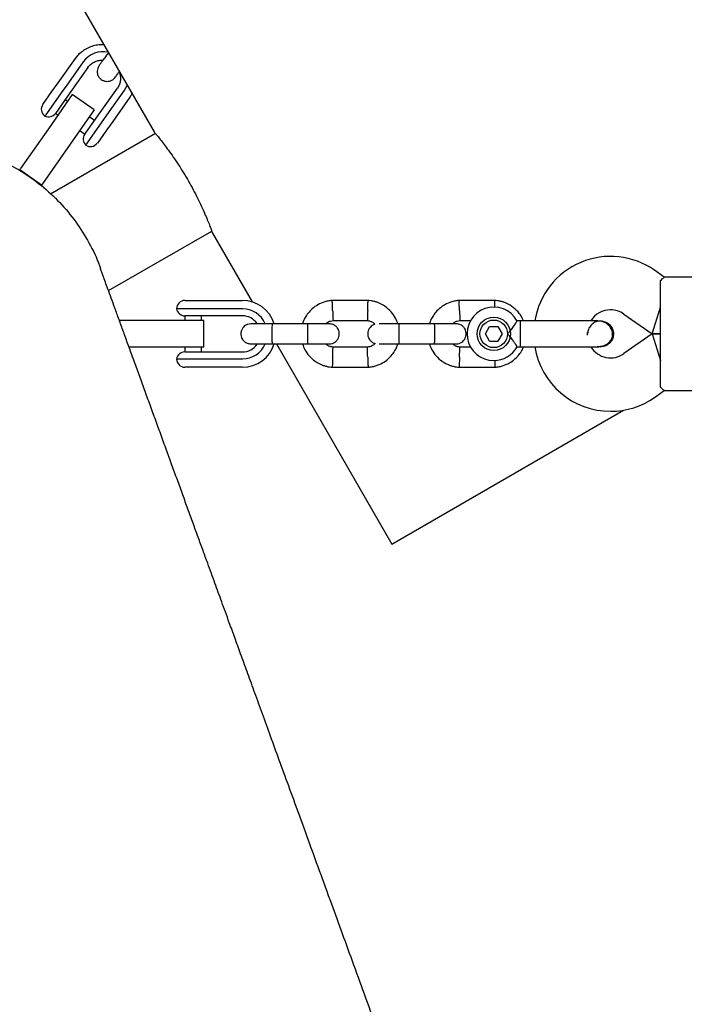
# Model space of a CAD drawing. Units: millimetres. Extents: x 7001 to 20044, y 1500 to 17692.
# Drawn here: x 13184 to 13383, y 9739 to 10034 of the extents above; entities that cross this region are included whole.
import ezdxf

# ---------------------------------------------------------------- set-up
doc = ezdxf.new("R2010")
doc.units = ezdxf.units.MM
doc.layers.add('Dimensions', color=7, linetype='Continuous')
doc.styles.get("Standard").update_dxf_attribs({"font": 'arial.ttf'})
doc.dimstyles.new('Leikkiset keinu', dxfattribs={"dimtxt": 150, "dimasz": 2.5, "dimexe": 0.06, "dimexo": 0.625, "dimtad": 0, "dimtih": 1, "dimtoh": 1, "dimdec": 0, "dimtxsty": 'Standard', "dimcen": 2.5, "dimadec": 0, "dimazin": 0, "dimtfac": 1, "dimtmove": 0, "dimatfit": 3, "dimfxl": 1, "dimarcsym": 0})

# ---------------------------------------------------------------- blocks, each defined once
blk = doc.blocks.new('*D19')
at = {"layer": 'Defpoints', "color": 0, "transparency": 16777216}
for p in [(17410.81, 11495.26), (7006.56, 10288.93), (17410.81, 1598.91)]:
    blk.add_point(p, dxfattribs=at)
at = {"layer": 'Dimensions', "color": 0, "lineweight": -2, "transparency": 16777216}
for p, q in [((17410.81, 11494.63), (17410.81, 1598.85)), ((7006.56, 10288.3), (7006.56, 1598.85)), ((7009.06, 1598.91), (11933.13, 1598.91)), ((17408.31, 1598.91), (12484.24, 1598.91))]:
    blk.add_line(p, q, dxfattribs=at)
at = {"layer": 'Dimensions', "color": 0, "transparency": 16777216}
for points in [[(7009.06, 1599.33), (7009.06, 1598.5), (7006.56, 1598.91)], [(17408.31, 1599.33), (17408.31, 1598.5), (17410.81, 1598.91)]]:
    blk.add_solid(points, dxfattribs=at)
at = {"layer": 'Dimensions', "color": 0, "transparency": 16777216, "insert": (12208.68, 1598.91), "char_height": 150, "attachment_point": 5}
blk.add_mtext('10410', dxfattribs=at)
blk = doc.blocks.new('*D20')
at = {"layer": 'Defpoints', "color": 0, "transparency": 16777216}
for p in [(12151.15, 14362.03), (19760.21, 14362.03), (12154.35, 4162.82)]:
    blk.add_point(p, dxfattribs=at)
at = {"layer": 'Dimensions', "color": 0, "lineweight": -2, "transparency": 16777216}
for p, q in [((12151.78, 14362.03), (19760.27, 14362.03)), ((19760.21, 14359.53), (19760.21, 9339.64)), ((19760.21, 4165.32), (19760.21, 9185.21)), ((12154.97, 4162.82), (19760.27, 4162.82))]:
    blk.add_line(p, q, dxfattribs=at)
at = {"layer": 'Dimensions', "color": 0, "transparency": 16777216}
for points in [[(19759.79, 14359.53), (19760.63, 14359.53), (19760.21, 14362.03)], [(19759.79, 4165.32), (19760.63, 4165.32), (19760.21, 4162.82)]]:
    blk.add_solid(points, dxfattribs=at)
at = {"layer": 'Dimensions', "color": 0, "transparency": 16777216, "insert": (19760.21, 9262.42), "char_height": 150, "attachment_point": 5}
blk.add_mtext('10200', dxfattribs=at)
blk = doc.blocks.new('*D21')
at = {"layer": 'Defpoints', "color": 0, "transparency": 16777216}
for p in [(15909.94, 11514.89), (8501.37, 10266.72), (15909.94, 2959.59)]:
    blk.add_point(p, dxfattribs=at)
at = {"layer": 'Dimensions', "color": 0, "lineweight": -2, "transparency": 16777216}
for p, q in [((15909.94, 11514.26), (15909.94, 2959.53)), ((8501.37, 10266.1), (8501.37, 2959.53)), ((8503.87, 2959.59), (11981.92, 2959.59)), ((15907.44, 2959.59), (12429.39, 2959.59))]:
    blk.add_line(p, q, dxfattribs=at)
at = {"layer": 'Dimensions', "color": 0, "transparency": 16777216}
for points in [[(8503.87, 2960.01), (8503.87, 2959.18), (8501.37, 2959.59)], [(15907.44, 2960.01), (15907.44, 2959.18), (15909.94, 2959.59)]]:
    blk.add_solid(points, dxfattribs=at)
at = {"layer": 'Dimensions', "color": 0, "transparency": 16777216, "insert": (12205.66, 2959.59), "char_height": 150, "attachment_point": 5}
blk.add_mtext('7410', dxfattribs=at)
blk = doc.blocks.new('*D22')
at = {"layer": 'Defpoints', "color": 0, "transparency": 16777216}
for p in [(12086.43, 12853), (18367.03, 12853), (12388.25, 6162.73)]:
    blk.add_point(p, dxfattribs=at)
at = {"layer": 'Dimensions', "color": 0, "lineweight": -2, "transparency": 16777216}
for p, q in [((12087.05, 12853), (18367.09, 12853)), ((18367.03, 12850.5), (18367.03, 9585.07)), ((18367.03, 6165.23), (18367.03, 9430.65)), ((12388.87, 6162.73), (18367.09, 6162.73))]:
    blk.add_line(p, q, dxfattribs=at)
at = {"layer": 'Dimensions', "color": 0, "transparency": 16777216}
for points in [[(18366.62, 12850.5), (18367.45, 12850.5), (18367.03, 12853)], [(18366.62, 6165.23), (18367.45, 6165.23), (18367.03, 6162.73)]]:
    blk.add_solid(points, dxfattribs=at)
at = {"layer": 'Dimensions', "color": 0, "transparency": 16777216, "insert": (18367.03, 9507.86), "char_height": 150, "attachment_point": 5}
blk.add_mtext('6700', dxfattribs=at)

msp = doc.modelspace()

# ---------------------------------------------------------------- linework, layer by layer
at = {"linetype": 'Continuous', "lineweight": 25}
for p, q in [((12799.47, 10735.46), (13224.13, 9999.94)), ((13195.4, 10014.69), (13200.55, 10021.95)), ((13202.89, 10020.94), (13197.75, 10013.68)), ((13204.3, 10019.29), (13199.16, 10012.03)), ((13193.5, 10012.01), (13195.4, 10014.69)), ((13190.79, 10008.19), (13193.5, 10012.01)), ((13196.8, 10012.34), (13191.39, 10004.71)), ((13199.62, 10011.13), (13192.45, 10000.89)), ((13197.75, 10013.68), (13196.8, 10012.34)), ((13199.16, 10012.03), (13197.27, 10009.37)), ((13206.18, 10006.54), (13199.62, 10011.13)), ((13207.97, 10005.78), (13213.11, 10013.04)), ((13209.98, 10005), (13215.13, 10012.26)), ((13197.27, 10009.37), (13194.53, 10005.5)), ((13198.19, 10009.08), (13197.44, 10009.61)), ((13216.86, 10010.38), (13211.71, 10003.12)), ((13194.55, 10005.53), (13195.32, 10004.98)), ((13206.18, 10006.54), (13199.01, 9996.3)), ((13206.08, 10003.12), (13207.97, 10005.78)), ((13203.34, 9999.26), (13206.08, 10003.12)), ((13203.62, 9996.03), (13209.03, 10003.66)), ((13206.25, 10003.36), (13204.71, 10004.45)), ((13209.03, 10003.66), (13209.98, 10005)), ((13211.71, 10003.12), (13209.81, 10000.44)), ((13192.45, 10000.89), (13184.14, 9989.01)), ((13224.52, 9999.47), (13193.11, 9981.33)), ((13201.84, 10000.36), (13203.36, 9999.28)), ((13209.81, 10000.44), (13207.11, 9996.62)), ((13199.01, 9996.3), (13190.69, 9984.43)), ((13183.85, 9988.6), (13184.14, 9989.01)), ((13190.4, 9984.02), (13183.85, 9988.6)), ((13190.4, 9984.02), (13190.29, 9983.86)), ((13190.69, 9984.43), (13190.4, 9984.02)), ((13210.45, 9952.43), (13241.37, 9970.28)), ((13241.6, 9969.67), (13253.51, 9949.05)), ((13376.93, 9956.5), (13374.04, 9958.53)), ((13375.85, 9945.5), (13375.85, 9955.49)), ((13405.85, 9956.5), (13376.91, 9956.5)), ((13233.35, 9949.5), (13237.71, 9949.5)), ((13237.71, 9949.5), (13241.44, 9949.5)), ((13241.44, 9949.5), (13250.55, 9949.5)), ((13288.27, 9949.49), (13277.42, 9949.49)), ((13326.27, 9949.49), (13315.42, 9949.49)), ((13239.57, 9947), (13230.85, 9947)), ((13241.44, 9947), (13239.57, 9947)), ((13250.55, 9947), (13241.44, 9947)), ((13373.32, 9939.5), (13375.85, 9947.5)), ((13226.5, 9943.5), (13213.71, 9943.5)), ((13239, 9943.5), (13226.5, 9943.5)), ((13237.73, 9944.9), (13233.31, 9944.9)), ((13233.35, 9944.9), (13233.35, 9943.5)), ((13241.44, 9944.9), (13237.73, 9944.9)), ((13238.35, 9943.5), (13238.35, 9944.9)), ((13239, 9935.5), (13239, 9943.5)), ((13250.55, 9944.9), (13241.44, 9944.9)), ((13277.61, 9943.49), (13287.98, 9943.49)), ((13315.61, 9943.49), (13319.1, 9943.49)), ((13333.85, 9943.36), (13332.83, 9943.36)), ((13333.85, 9942.23), (13333.85, 9943.36)), ((13357.83, 9943.36), (13357.84, 9943.36)), ((13357.83, 9943.36), (13357.84, 9943.36)), ((13364.86, 9945.42), (13373.32, 9939.5)), ((13375.85, 9933.5), (13375.85, 9945.5)), ((13270.1, 9942.5), (13259.51, 9942.5)), ((13308.1, 9942.5), (13297.51, 9942.5)), ((13323.35, 9939.49), (13324.6, 9941.65)), ((13324.6, 9941.65), (13327.09, 9941.66)), ((13327.09, 9941.66), (13328.34, 9939.5)), ((13333.85, 9935.63), (13333.85, 9942.23)), ((13324.6, 9937.33), (13323.35, 9939.49)), ((13324.6, 9937.33), (13327.1, 9937.34)), ((13328.34, 9939.5), (13327.1, 9937.34)), ((13373.32, 9939.5), (13364.86, 9933.57)), ((13375.85, 9939.5), (13373.32, 9939.5)), ((13373.32, 9939.5), (13375.85, 9939.5)), ((13373.32, 9939.5), (13375.85, 9931.5)), ((13226.5, 9935.5), (13216.62, 9935.5)), ((13239, 9935.5), (13226.5, 9935.5)), ((13233.35, 9935.5), (13233.35, 9934.1)), ((13238.35, 9934.1), (13238.35, 9935.5)), ((13259.51, 9936.5), (13270.1, 9936.5)), ((13260.75, 9936.5), (13295.35, 9876.57)), ((13288.08, 9935.5), (13277.71, 9935.5)), ((13297.51, 9936.5), (13308.1, 9936.5)), ((13318.97, 9935.5), (13315.71, 9935.5)), ((13332.85, 9935.63), (13333.85, 9935.63)), ((13356.84, 9935.8), (13357.83, 9935.64)), ((13357.84, 9935.63), (13357.83, 9935.63)), ((13357.84, 9935.63), (13357.83, 9935.63)), ((13230.85, 9932), (13239.57, 9932)), ((13233.31, 9934.1), (13237.73, 9934.1)), ((13237.73, 9934.1), (13241.44, 9934.1)), ((13239.57, 9932), (13241.44, 9932)), ((13241.44, 9934.1), (13250.55, 9934.1)), ((13241.44, 9932), (13250.55, 9932)), ((13375.85, 9923.5), (13375.85, 9933.5)), ((13237.71, 9929.5), (13233.35, 9929.5)), ((13241.44, 9929.5), (13237.71, 9929.5)), ((13250.55, 9929.5), (13241.44, 9929.5)), ((13277.42, 9929.5), (13288.27, 9929.5)), ((13315.42, 9929.5), (13326.27, 9929.5)), ((13374.04, 9920.47), (13376.93, 9922.49)), ((13376.91, 9922.5), (13405.85, 9922.5)), ((13295.35, 9876.57), (13364.76, 9916.64))]:
    msp.add_line(p, q, dxfattribs=at)
at = {"linetype": 'Continuous', "lineweight": 25, "flags": 128}
for points in [[(13200.55, 10021.95), (13201.81, 10023.39), (13202.41, 10023.91)], [(13215.13, 10012.26), (13215.92, 10013.7), (13216.02, 10013.97)]]:
    msp.add_lwpolyline(points, dxfattribs=at)
at = {"linetype": 'Continuous', "lineweight": 25}
for radius in [5, 4.13]:
    msp.add_circle((13325.85, 9939.5), radius, dxfattribs=at)
for centre, radius, start, end in [((13208.85, 10016.65), 7.34, 77.4854, 144.2554), ((13192.83, 10006.75), 2.5, 144.6626, 234.6626), ((13192.49, 10006.95), 2.5, 243.8695, 324.6626), ((13205.38, 9997.81), 2.5, 144.6626, 225.4557), ((13205.07, 9998.07), 2.5, 234.6626, 324.6626), ((13360.85, 9939.69), 23, 55, 170.7392), ((13233.35, 9947), 2.5, 90, 180), ((13250.55, 9939.5), 10, 17.7238, 90), ((13233.31, 9947.4), 2.5, 189.2069, 270), ((13250.55, 9939.5), 7.5, 23.646, 90), ((13325.85, 9939.5), 8, 28.7224, 270), ((13360.85, 9939.69), 7, 90, 147.8891), ((13360.85, 9939.69), 7, 55, 90), ((13250.55, 9939.5), 5.4, 34.5385, 90), ((13367.83, 9939.5), 13.98, 178.4428, 181.5572), ((13250.55, 9939.5), 10, 270, 342.5327), ((13250.55, 9939.5), 7.5, 270, 336.1643), ((13250.55, 9939.5), 5.4, 270, 325.5127), ((13325.85, 9939.5), 8, 270, 331.1451), ((13360.85, 9939.31), 23, 189.2384, 270), ((13360.85, 9939.31), 7, 212.2909, 305), ((13233.31, 9931.6), 2.5, 90, 170.7931), ((13233.35, 9932), 2.5, 180, 270), ((13360.85, 9939.31), 23, 270, 305)]:
    msp.add_arc(centre, radius, start, end, dxfattribs=at)
for points, knots in [([(13209.08, 10025.99), (13208.74, 10026.02), (13207.81, 10026.08), (13206.29, 10025.84), (13204.62, 10025.29), (13203.32, 10024.63), (13202.66, 10024.08), (13202.46, 10023.9)], [0, 0, 0, 0, 0.143152, 0.391125, 0.638829, 0.886215, 1, 1, 1, 1]), ([(13210.41, 10023.75), (13210.14, 10023.37), (13209.56, 10022.56), (13208.82, 10021.51), (13208.2, 10020.63), (13207.79, 10020.06), (13207.6, 10019.79), (13207.63, 10019.83), (13207.63, 10019.84)], [0, 0, 0, 0, 0.170109, 0.360734, 0.551359, 0.741984, 0.932608, 1, 1, 1, 1]), ([(13204.3, 10019.28), (13204.4, 10019.42), (13204.77, 10019.9), (13205.55, 10020.58), (13206.69, 10021.16), (13207.78, 10021.44), (13208.48, 10021.41), (13208.74, 10021.39)], [0, 0, 0, 0, 0.106637, 0.355489, 0.604474, 0.852417, 1, 1, 1, 1]), ([(13207.66, 10019.87), (13207.49, 10019.58), (13207.18, 10019.04), (13207.05, 10018.19), (13207.1, 10017.48), (13207.31, 10016.81), (13207.62, 10016.27), (13208.07, 10015.8), (13208.6, 10015.41), (13209.24, 10015.16), (13210.03, 10015.06), (13210.85, 10015.16), (13211.8, 10015.55), (13212.29, 10016.1), (13212.55, 10016.4)], [0, 0, 0, 0, 0.101721, 0.191199, 0.26673, 0.328537, 0.415863, 0.467843, 0.526392, 0.621971, 0.690565, 0.776205, 0.880071, 1, 1, 1, 1]), ([(13212.53, 10016.37), (13212.52, 10016.36), (13212.49, 10016.32), (13212.69, 10016.6), (13213.06, 10017.12), (13213.45, 10017.67), (13213.63, 10017.92)], [0, 0, 0, 0, 0.111277, 0.426035, 0.740793, 1, 1, 1, 1]), ([(13213.63, 10017.92), (13213.71, 10017.74), (13213.97, 10017.16), (13214.08, 10016.1), (13213.96, 10014.84), (13213.6, 10013.8), (13213.24, 10013.24), (13213.11, 10013.03)], [0, 0, 0, 0, 0.115766, 0.360291, 0.60604, 0.85324, 1, 1, 1, 1]), ([(13216.86, 10010.38), (13217.07, 10010.67), (13217.31, 10011), (13217.47, 10011.37), (13217.49, 10011.42)], [0, 0, 0, 0, 0.86782, 1, 1, 1, 1]), ([(13224.13, 9999.94), (13224.12, 9999.95), (13224.08, 10000), (13224.32, 9999.71), (13224.86, 9999.07), (13225.69, 9998.04), (13226.77, 9996.67), (13228.04, 9994.98), (13229.48, 9992.99), (13231, 9990.77), (13232.56, 9988.35), (13234.06, 9985.84), (13235.51, 9983.26), (13236.82, 9980.75), (13238, 9978.32), (13239.03, 9976.08), (13239.9, 9974.05), (13240.59, 9972.34), (13241.11, 9971), (13241.51, 9969.92), (13241.57, 9969.76), (13241.6, 9969.67)], [0, 0, 0, 0, 0.014248, 0.068205, 0.120292, 0.173862, 0.226459, 0.280548, 0.333727, 0.38846, 0.441383, 0.495884, 0.548092, 0.601821, 0.653979, 0.707611, 0.760451, 0.8148, 0.868001, 0.922773, 1, 1, 1, 1]), ([(13134.8, 9993.2), (13137.18, 9993.96), (13141.93, 9995.49), (13149.36, 9996.58), (13156.85, 9996.76), (13164.3, 9995.94), (13171.58, 9994.16), (13178.57, 9991.44), (13185.14, 9987.83), (13191.19, 9983.4), (13196.6, 9978.21), (13201.31, 9972.38), (13205.11, 9965.94), (13207.35, 9961.43), (13208.05, 9959.04), (13208.05, 9959.04)], [0, 0, 0, 0, 0.083333, 0.166667, 0.25, 0.333333, 0.416666, 0.5, 0.583333, 0.666666, 0.749999, 0.833333, 0.916666, 0.999999, 1, 1, 1, 1]), ([(13313.87, 9668.3), (13312.23, 9672.81), (13308.98, 9681.73), (13304.25, 9694.74), (13299.72, 9707.17), (13295.43, 9718.95), (13291.39, 9730.06), (13287.58, 9740.53), (13283.99, 9750.41), (13280.57, 9759.79), (13277.13, 9769.23), (13273.7, 9778.68), (13270.28, 9788.06), (13267.08, 9796.85), (13264.1, 9805.06), (13261.31, 9812.72), (13258.71, 9819.85), (13256.3, 9826.48), (13254.06, 9832.64), (13251.98, 9838.34), (13250.06, 9843.6), (13248.3, 9848.46), (13246.78, 9852.63), (13245.48, 9856.19), (13244.39, 9859.21), (13243.34, 9862.08), (13242.31, 9864.92), (13241.25, 9867.84), (13240.05, 9871.11), (13238.73, 9874.75), (13237.27, 9878.75), (13235.77, 9882.87), (13234.23, 9887.11), (13232.65, 9891.44), (13231.05, 9895.85), (13229.42, 9900.32), (13227.76, 9904.89), (13226.07, 9909.53), (13224.36, 9914.23), (13222.67, 9918.88), (13221.01, 9923.44), (13219.38, 9927.9), (13217.82, 9932.21), (13216.32, 9936.33), (13214.89, 9940.23), (13213.57, 9943.89), (13212.34, 9947.25), (13211.23, 9950.29), (13210.28, 9952.92), (13209.48, 9955.11), (13208.85, 9956.84), (13208.41, 9958.06), (13208.15, 9958.77), (13208.08, 9958.95), (13208.05, 9959.04)], [0, 0, 0, 0, 0.024005, 0.047508, 0.070421, 0.092698, 0.114345, 0.135, 0.155064, 0.174543, 0.193441, 0.215178, 0.236087, 0.256165, 0.275412, 0.293824, 0.311404, 0.32815, 0.344063, 0.359144, 0.373393, 0.386809, 0.399394, 0.408698, 0.417488, 0.425769, 0.434141, 0.44303, 0.452436, 0.464557, 0.477441, 0.491087, 0.505496, 0.520667, 0.536601, 0.553297, 0.570755, 0.589862, 0.609805, 0.630585, 0.652201, 0.674655, 0.697947, 0.722077, 0.747046, 0.772851, 0.799489, 0.826954, 0.855246, 0.88269, 0.910897, 0.939886, 0.969638, 1, 1, 1, 1]), ([(13375.85, 9955.49), (13376.19, 9955.79), (13376.83, 9956.37), (13376.88, 9956.43), (13376.91, 9956.46)], [0, 0, 0, 0, 0.532321, 1, 1, 1, 1]), ([(13277.61, 9949.5), (13277.22, 9949.46), (13276.43, 9949.39), (13274.92, 9949.04), (13273.19, 9948.31), (13271.51, 9947.1), (13270.25, 9945.77), (13269.37, 9944.44), (13268.84, 9943.35), (13268.64, 9942.7), (13268.58, 9942.5)], [0, 0, 0, 0, 0.094528, 0.195688, 0.383516, 0.552509, 0.702645, 0.833905, 0.946271, 1, 1, 1, 1]), ([(13277.6, 9946.49), (13277.6, 9946.5), (13277.58, 9946.85), (13277.56, 9947.54), (13277.52, 9948.43), (13277.5, 9949.1), (13277.49, 9949.41), (13277.49, 9949.49), (13277.49, 9949.48), (13277.49, 9949.48)], [0, 0, 0, 0, 0.008575, 0.223298, 0.438019, 0.652713, 0.867367, 0.973519, 1, 1, 1, 1]), ([(13297.15, 9942.41), (13296.93, 9943.03), (13296.44, 9944.35), (13295.15, 9946.18), (13293.31, 9947.84), (13291.47, 9948.79), (13289.98, 9949.23), (13289.04, 9949.42), (13288.4, 9949.47), (13288.08, 9949.5)], [0, 0, 0, 0, 0.1608806, 0.342242, 0.5432789, 0.7639614, 0.8421199, 0.9224771, 1, 1, 1, 1]), ([(13288.1, 9946.49), (13288.1, 9946.5), (13288.11, 9946.85), (13288.14, 9947.54), (13288.17, 9948.43), (13288.19, 9949.1), (13288.2, 9949.41), (13288.21, 9949.49), (13288.21, 9949.48), (13288.21, 9949.48)], [0, 0, 0, 0, 0.008575, 0.223306, 0.438036, 0.652739, 0.867401, 0.973557, 1, 1, 1, 1]), ([(13315.61, 9949.5), (13315.22, 9949.46), (13314.43, 9949.39), (13312.92, 9949.04), (13311.19, 9948.31), (13309.51, 9947.1), (13308.25, 9945.77), (13307.37, 9944.44), (13306.84, 9943.35), (13306.64, 9942.7), (13306.58, 9942.5)], [0, 0, 0, 0, 0.094528, 0.195688, 0.383516, 0.552509, 0.702645, 0.833905, 0.946271, 1, 1, 1, 1]), ([(13315.6, 9946.49), (13315.6, 9946.5), (13315.58, 9946.85), (13315.56, 9947.54), (13315.52, 9948.43), (13315.5, 9949.1), (13315.49, 9949.41), (13315.49, 9949.49), (13315.49, 9949.48), (13315.49, 9949.48)], [0, 0, 0, 0, 0.008575, 0.223298, 0.438019, 0.652713, 0.867367, 0.973519, 1, 1, 1, 1]), ([(13334.76, 9943.36), (13334.65, 9943.65), (13334.27, 9944.64), (13333.14, 9946.17), (13331.31, 9947.84), (13329.47, 9948.79), (13327.98, 9949.23), (13327.04, 9949.42), (13326.4, 9949.47), (13326.08, 9949.5)], [0, 0, 0, 0, 0.084083, 0.282043, 0.501479, 0.742359, 0.82767, 0.915382, 1, 1, 1, 1]), ([(13326.13, 9947.37), (13326.13, 9947.42), (13326.14, 9947.8), (13326.17, 9948.42), (13326.19, 9949.11), (13326.2, 9949.41), (13326.21, 9949.49), (13326.21, 9949.48), (13326.21, 9949.48)], [0, 0, 0, 0, 0.039826, 0.305282, 0.570704, 0.836077, 0.96731, 1, 1, 1, 1]), ([(13277.6, 9946.49), (13277.6, 9946.48), (13277.61, 9946.13), (13277.64, 9945.44), (13277.67, 9944.55), (13277.7, 9943.87), (13277.71, 9943.57), (13277.71, 9943.48), (13277.71, 9943.5), (13277.71, 9943.5)], [0, 0, 0, 0, 0.008578, 0.223386, 0.438195, 0.652991, 0.867739, 0.973924, 1, 1, 1, 1]), ([(13288.1, 9946.49), (13288.1, 9946.48), (13288.08, 9946.13), (13288.06, 9945.44), (13288.02, 9944.55), (13288, 9943.87), (13287.98, 9943.57), (13287.98, 9943.48), (13287.98, 9943.5), (13287.98, 9943.5)], [0, 0, 0, 0, 0.008575, 0.223309, 0.438042, 0.652763, 0.867436, 0.973585, 1, 1, 1, 1]), ([(13315.6, 9946.49), (13315.6, 9946.48), (13315.61, 9946.13), (13315.64, 9945.44), (13315.67, 9944.55), (13315.7, 9943.87), (13315.71, 9943.57), (13315.71, 9943.48), (13315.71, 9943.5), (13315.71, 9943.5)], [0, 0, 0, 0, 0.008578, 0.223386, 0.438195, 0.652991, 0.867739, 0.973924, 1, 1, 1, 1]), ([(13275.49, 9942.5), (13275.64, 9942.63), (13276.06, 9943), (13276.83, 9943.36), (13277.45, 9943.42), (13277.72, 9943.45)], [0, 0, 0, 0, 0.2412774, 0.6787338, 1, 1, 1, 1]), ([(13287.82, 9943.5), (13288.18, 9943.45), (13288.83, 9943.35), (13289.7, 9942.97), (13290.1, 9942.56), (13290.28, 9942.36)], [0, 0, 0, 0, 0.384859, 0.714535, 1, 1, 1, 1]), ([(13313.49, 9942.5), (13313.64, 9942.63), (13314.06, 9943), (13314.83, 9943.36), (13315.45, 9943.42), (13315.72, 9943.45)], [0, 0, 0, 0, 0.2412774, 0.6787338, 1, 1, 1, 1]), ([(13329.98, 9939.5), (13329.98, 9939.5), (13330.13, 9939.64), (13330.63, 9940.17), (13331.4, 9941.13), (13331.95, 9941.93), (13332.35, 9942.54), (13332.62, 9942.98), (13332.84, 9943.33), (13332.83, 9943.32), (13332.83, 9943.32)], [0, 0, 0, 0, 0.001813, 0.090025, 0.31661, 0.544399, 0.565697, 0.735368, 0.89869, 1, 1, 1, 1]), ([(13357.07, 9943.36), (13356.79, 9943.36), (13356.23, 9943.36), (13355.01, 9943.36), (13353.58, 9943.36), (13351.57, 9943.36), (13348.97, 9943.36), (13346.83, 9943.36), (13345.85, 9943.36)], [0, 0, 0, 0, 0.144924, 0.287668, 0.42595, 0.557867, 0.796833, 1, 1, 1, 1]), ([(13357.83, 9943.31), (13357.68, 9943.33), (13357.11, 9943.38), (13356.12, 9943.02), (13355.04, 9942.27), (13354.32, 9941.18), (13353.97, 9940.28), (13354.01, 9939.79), (13354.01, 9939.74)], [0, 0, 0, 0, 0.074003, 0.298417, 0.522811, 0.747223, 0.971702, 1, 1, 1, 1]), ([(13357.07, 9935.63), (13357.43, 9935.65), (13358.14, 9935.69), (13359.37, 9936.11), (13360.49, 9936.89), (13361.13, 9937.86), (13361.37, 9938.53), (13361.49, 9939.15), (13361.44, 9940.12), (13361.01, 9941.21), (13360.26, 9942.14), (13359.38, 9942.8), (13358.29, 9943.27), (13357.48, 9943.33), (13357.07, 9943.36)], [0, 0, 0, 0, 0.084184, 0.164282, 0.301314, 0.399313, 0.433621, 0.463138, 0.540845, 0.657973, 0.733104, 0.817364, 0.907689, 1, 1, 1, 1]), ([(13357.83, 9943.35), (13357.85, 9943.35), (13358.3, 9943.43), (13359.19, 9943.17), (13360.34, 9942.55), (13361.2, 9941.55), (13361.65, 9940.47), (13361.69, 9939.77), (13361.71, 9939.5)], [0, 0, 0, 0, 0.009857, 0.223846, 0.437861, 0.651912, 0.865993, 1, 1, 1, 1]), ([(13253.1, 9942.5), (13252.78, 9942.47), (13252.18, 9942.41), (13251.43, 9942.02), (13250.9, 9941.56), (13250.48, 9941.01), (13250.23, 9940.42), (13250.11, 9939.81), (13250.09, 9939.16), (13250.25, 9938.47), (13250.61, 9937.78), (13251.15, 9937.16), (13252, 9936.62), (13252.72, 9936.54), (13253.1, 9936.5)], [0, 0, 0, 0, 0.101895, 0.190609, 0.264804, 0.325235, 0.411571, 0.465521, 0.524723, 0.618755, 0.686668, 0.772356, 0.877462, 1, 1, 1, 1]), ([(13259.92, 9942.5), (13259.03, 9942.5), (13257.25, 9942.5), (13255.01, 9942.5), (13253.44, 9942.5), (13253.22, 9942.5), (13253.1, 9942.5)], [0, 0, 0, 0, 0.250108, 0.500072, 0.750036, 1, 1, 1, 1]), ([(13259.6, 9936.5), (13259.6, 9936.5), (13259.58, 9936.5), (13259.56, 9936.62), (13259.52, 9937.13), (13259.5, 9937.91), (13259.49, 9938.71), (13259.49, 9939.37), (13259.49, 9939.87), (13259.49, 9940.53), (13259.51, 9941.29), (13259.53, 9942.01), (13259.56, 9942.41), (13259.59, 9942.49), (13259.6, 9942.5), (13259.6, 9942.5)], [0, 0, 0, 0, 0.004286, 0.111621, 0.218955, 0.326276, 0.433577, 0.48664, 0.539698, 0.592756, 0.700028, 0.807313, 0.914638, 0.995714, 1, 1, 1, 1]), ([(13276.57, 9942.5), (13276.49, 9942.5), (13276.31, 9942.5), (13274.81, 9942.5), (13272.62, 9942.5), (13270.84, 9942.5), (13269.95, 9942.5)], [0, 0, 0, 0, 0.243648, 0.495753, 0.747857, 1, 1, 1, 1]), ([(13270.1, 9936.5), (13270.1, 9936.5), (13270.11, 9936.5), (13270.14, 9936.62), (13270.17, 9937.13), (13270.19, 9937.91), (13270.2, 9938.71), (13270.21, 9939.37), (13270.21, 9939.87), (13270.2, 9940.53), (13270.19, 9941.29), (13270.16, 9942.01), (13270.13, 9942.41), (13270.11, 9942.49), (13270.1, 9942.5), (13270.1, 9942.5)], [0, 0, 0, 0, 0.004287, 0.111621, 0.218955, 0.326276, 0.433577, 0.48664, 0.539698, 0.592756, 0.700028, 0.807313, 0.914638, 0.995713, 1, 1, 1, 1]), ([(13276.59, 9936.5), (13276.91, 9936.53), (13277.51, 9936.58), (13278.26, 9936.97), (13278.79, 9937.43), (13279.21, 9937.98), (13279.47, 9938.57), (13279.59, 9939.18), (13279.6, 9939.84), (13279.44, 9940.52), (13279.08, 9941.22), (13278.54, 9941.83), (13277.69, 9942.37), (13276.97, 9942.45), (13276.59, 9942.5)], [0, 0, 0, 0, 0.101895, 0.190609, 0.264804, 0.325235, 0.411571, 0.465521, 0.524723, 0.618755, 0.686668, 0.772356, 0.877462, 1, 1, 1, 1]), ([(13290.28, 9942.36), (13290.24, 9942.36), (13289.92, 9942.31), (13289.43, 9942.01), (13288.9, 9941.57), (13288.48, 9941.01), (13288.23, 9940.42), (13288.11, 9939.81), (13288.09, 9939.16), (13288.25, 9938.47), (13288.61, 9937.77), (13289.15, 9937.17), (13289.78, 9936.73), (13290.24, 9936.66), (13290.37, 9936.64)], [0, 0, 0, 0, 0.015523, 0.122186, 0.21139, 0.284047, 0.387849, 0.452713, 0.523892, 0.636947, 0.718599, 0.821622, 0.947992, 1, 1, 1, 1]), ([(13297.92, 9942.5), (13297.03, 9942.5), (13295.24, 9942.5), (13293.05, 9942.5), (13291.74, 9942.5), (13291.55, 9942.5), (13291.52, 9942.5)], [0, 0, 0, 0, 0.309327, 0.618477, 0.927626, 1, 1, 1, 1]), ([(13297.6, 9936.5), (13297.6, 9936.5), (13297.58, 9936.5), (13297.56, 9936.62), (13297.52, 9937.13), (13297.5, 9937.91), (13297.49, 9938.71), (13297.49, 9939.37), (13297.49, 9939.87), (13297.49, 9940.53), (13297.51, 9941.29), (13297.53, 9942.01), (13297.56, 9942.41), (13297.59, 9942.49), (13297.6, 9942.5), (13297.6, 9942.5)], [0, 0, 0, 0, 0.004286, 0.111621, 0.218955, 0.326276, 0.433577, 0.48664, 0.539698, 0.592756, 0.700028, 0.807313, 0.914638, 0.995714, 1, 1, 1, 1]), ([(13314.57, 9942.5), (13314.49, 9942.5), (13314.31, 9942.5), (13312.81, 9942.5), (13310.62, 9942.5), (13308.84, 9942.5), (13307.95, 9942.5)], [0, 0, 0, 0, 0.243648, 0.495753, 0.747857, 1, 1, 1, 1]), ([(13308.1, 9936.5), (13308.1, 9936.5), (13308.11, 9936.5), (13308.14, 9936.62), (13308.17, 9937.13), (13308.19, 9937.91), (13308.2, 9938.71), (13308.21, 9939.37), (13308.21, 9939.87), (13308.2, 9940.53), (13308.19, 9941.29), (13308.16, 9942.01), (13308.13, 9942.41), (13308.11, 9942.49), (13308.1, 9942.5), (13308.1, 9942.5)], [0, 0, 0, 0, 0.004287, 0.111621, 0.218955, 0.326276, 0.433577, 0.48664, 0.539698, 0.592756, 0.700028, 0.807313, 0.914638, 0.995713, 1, 1, 1, 1]), ([(13314.59, 9936.5), (13314.91, 9936.53), (13315.51, 9936.58), (13316.26, 9936.97), (13316.79, 9937.43), (13317.21, 9937.98), (13317.47, 9938.57), (13317.59, 9939.18), (13317.6, 9939.84), (13317.44, 9940.52), (13317.08, 9941.22), (13316.54, 9941.83), (13315.69, 9942.37), (13314.97, 9942.45), (13314.59, 9942.5)], [0, 0, 0, 0, 0.101895, 0.190609, 0.264804, 0.325235, 0.411571, 0.465521, 0.524723, 0.618755, 0.686668, 0.772356, 0.877462, 1, 1, 1, 1]), ([(13332.85, 9935.63), (13332.83, 9935.67), (13332.79, 9935.74), (13332.48, 9936.26), (13331.98, 9937.03), (13331.26, 9938.05), (13330.55, 9938.91), (13330.09, 9939.39), (13329.98, 9939.49), (13329.98, 9939.5)], [0, 0, 0, 0, 0.1657846, 0.3345368, 0.510474, 0.707733, 0.9371295, 0.9981825, 1, 1, 1, 1]), ([(13361.71, 9939.5), (13361.67, 9939.06), (13361.58, 9938.19), (13360.92, 9937.03), (13359.94, 9936.17), (13358.85, 9935.67), (13358.12, 9935.68), (13357.83, 9935.68)], [0, 0, 0, 0, 0.214138, 0.428276, 0.642405, 0.856509, 1, 1, 1, 1]), ([(13253.1, 9936.5), (13253.22, 9936.5), (13253.44, 9936.5), (13255.01, 9936.5), (13257.25, 9936.5), (13259.03, 9936.5), (13259.92, 9936.5)], [0, 0, 0, 0, 0.249964, 0.499928, 0.749892, 1, 1, 1, 1]), ([(13268.57, 9936.5), (13268.79, 9935.91), (13269.27, 9934.62), (13270.55, 9932.81), (13272.38, 9931.15), (13274.23, 9930.21), (13275.71, 9929.76), (13276.66, 9929.57), (13277.3, 9929.52), (13277.61, 9929.5)], [0, 0, 0, 0, 0.154699, 0.337396, 0.539914, 0.762222, 0.840956, 0.921905, 1, 1, 1, 1]), ([(13269.95, 9936.5), (13270.84, 9936.5), (13272.62, 9936.5), (13274.81, 9936.5), (13276.31, 9936.5), (13276.49, 9936.5), (13276.57, 9936.5)], [0, 0, 0, 0, 0.252143, 0.504247, 0.756352, 1, 1, 1, 1]), ([(13277.87, 9935.49), (13277.52, 9935.54), (13276.86, 9935.64), (13276.05, 9935.99), (13275.7, 9936.35), (13275.56, 9936.5)], [0, 0, 0, 0, 0.413971, 0.768586, 1, 1, 1, 1]), ([(13277.6, 9932.5), (13277.6, 9932.52), (13277.6, 9932.54), (13277.6, 9932.6), (13277.61, 9932.82), (13277.63, 9933.35), (13277.66, 9934.13), (13277.69, 9934.89), (13277.71, 9935.37), (13277.71, 9935.53), (13277.71, 9935.5), (13277.71, 9935.5)], [0, 0, 0, 0, 0.008575, 0.015065, 0.041031, 0.145218, 0.355772, 0.570496, 0.785185, 0.999813, 1, 1, 1, 1]), ([(13290.37, 9936.64), (13290.17, 9936.46), (13289.7, 9936.03), (13288.86, 9935.63), (13288.24, 9935.57), (13287.97, 9935.54)], [0, 0, 0, 0, 0.304196, 0.705375, 1, 1, 1, 1]), ([(13288.1, 9932.5), (13288.1, 9932.52), (13288.08, 9932.87), (13288.06, 9933.55), (13288.02, 9934.44), (13288, 9935.12), (13287.98, 9935.42), (13287.98, 9935.51), (13287.98, 9935.5), (13287.98, 9935.49)], [0, 0, 0, 0, 0.008575, 0.223309, 0.438042, 0.652763, 0.867436, 0.973585, 1, 1, 1, 1]), ([(13288.09, 9929.5), (13288.47, 9929.53), (13289.26, 9929.6), (13290.78, 9929.96), (13292.5, 9930.69), (13294.18, 9931.89), (13295.44, 9933.22), (13296.32, 9934.56), (13296.85, 9935.64), (13297.05, 9936.29), (13297.11, 9936.5)], [0, 0, 0, 0, 0.094529, 0.195688, 0.383516, 0.55251, 0.702646, 0.833906, 0.946272, 1, 1, 1, 1]), ([(13291.52, 9936.5), (13291.55, 9936.5), (13291.74, 9936.5), (13293.05, 9936.5), (13295.24, 9936.5), (13297.03, 9936.5), (13297.92, 9936.5)], [0, 0, 0, 0, 0.072374, 0.381523, 0.690672, 1, 1, 1, 1]), ([(13306.57, 9936.5), (13306.79, 9935.91), (13307.27, 9934.62), (13308.55, 9932.81), (13310.38, 9931.15), (13312.23, 9930.21), (13313.71, 9929.76), (13314.66, 9929.57), (13315.3, 9929.52), (13315.61, 9929.5)], [0, 0, 0, 0, 0.154699, 0.337396, 0.539914, 0.762222, 0.840956, 0.921905, 1, 1, 1, 1]), ([(13307.95, 9936.5), (13308.84, 9936.5), (13310.62, 9936.5), (13312.81, 9936.5), (13314.31, 9936.5), (13314.49, 9936.5), (13314.57, 9936.5)], [0, 0, 0, 0, 0.252143, 0.504247, 0.756352, 1, 1, 1, 1]), ([(13315.87, 9935.49), (13315.52, 9935.54), (13314.86, 9935.64), (13314.05, 9935.99), (13313.7, 9936.35), (13313.56, 9936.5)], [0, 0, 0, 0, 0.413971, 0.768586, 1, 1, 1, 1]), ([(13315.6, 9932.5), (13315.6, 9932.52), (13315.6, 9932.54), (13315.6, 9932.6), (13315.61, 9932.82), (13315.63, 9933.35), (13315.66, 9934.13), (13315.69, 9934.89), (13315.71, 9935.37), (13315.71, 9935.53), (13315.71, 9935.5), (13315.71, 9935.5)], [0, 0, 0, 0, 0.008575, 0.015065, 0.041031, 0.145218, 0.355772, 0.570496, 0.785185, 0.999813, 1, 1, 1, 1]), ([(13326.09, 9929.5), (13326.47, 9929.53), (13327.26, 9929.6), (13328.78, 9929.96), (13330.5, 9930.69), (13332.18, 9931.89), (13333.44, 9933.22), (13334.29, 9934.47), (13334.65, 9935.3), (13334.8, 9935.63)], [0, 0, 0, 0, 0.102295, 0.211765, 0.415025, 0.597902, 0.760373, 0.902416, 1, 1, 1, 1]), ([(13345.85, 9935.63), (13346.83, 9935.63), (13348.97, 9935.63), (13351.57, 9935.63), (13353.58, 9935.63), (13355.01, 9935.63), (13356.23, 9935.63), (13356.79, 9935.63), (13357.07, 9935.63)], [0, 0, 0, 0, 0.203167, 0.442133, 0.57405, 0.712332, 0.855076, 1, 1, 1, 1]), ([(13277.6, 9932.5), (13277.6, 9932.49), (13277.6, 9932.47), (13277.59, 9932.4), (13277.59, 9932.19), (13277.57, 9931.66), (13277.54, 9930.88), (13277.51, 9930.11), (13277.49, 9929.63), (13277.48, 9929.48), (13277.49, 9929.5), (13277.49, 9929.5)], [0, 0, 0, 0, 0.008574, 0.015064, 0.041026, 0.1452, 0.355729, 0.570407, 0.785048, 0.999648, 1, 1, 1, 1]), ([(13288.1, 9932.5), (13288.1, 9932.49), (13288.11, 9932.14), (13288.14, 9931.45), (13288.17, 9930.56), (13288.19, 9929.89), (13288.2, 9929.58), (13288.21, 9929.5), (13288.21, 9929.51), (13288.21, 9929.51)], [0, 0, 0, 0, 0.008575, 0.223306, 0.438036, 0.652739, 0.867401, 0.973557, 1, 1, 1, 1]), ([(13315.6, 9932.5), (13315.6, 9932.49), (13315.6, 9932.47), (13315.59, 9932.4), (13315.59, 9932.19), (13315.57, 9931.66), (13315.54, 9930.88), (13315.51, 9930.11), (13315.49, 9929.63), (13315.48, 9929.48), (13315.49, 9929.5), (13315.49, 9929.5)], [0, 0, 0, 0, 0.0085742, 0.0150635, 0.0410259, 0.1452001, 0.3557289, 0.5704069, 0.785048, 0.9996481, 1, 1, 1, 1]), ([(13326.13, 9931.55), (13326.13, 9931.53), (13326.15, 9931.17), (13326.17, 9930.57), (13326.19, 9929.89), (13326.2, 9929.59), (13326.21, 9929.5), (13326.21, 9929.51), (13326.21, 9929.51)], [0, 0, 0, 0, 0.022194, 0.292524, 0.562821, 0.833067, 0.96671, 1, 1, 1, 1]), ([(13375.85, 9923.5), (13376.19, 9923.2), (13376.83, 9922.63), (13376.88, 9922.56), (13376.91, 9922.53)], [0, 0, 0, 0, 0.532321, 1, 1, 1, 1]), ([(13100.64, 9919.95), (13100.67, 9919.88), (13100.72, 9919.74), (13100.88, 9919.29), (13101.15, 9918.56), (13101.53, 9917.51), (13102.01, 9916.2), (13102.57, 9914.65), (13103.21, 9912.91), (13103.9, 9911), (13104.7, 9908.81), (13105.6, 9906.33), (13106.61, 9903.55), (13107.67, 9900.64), (13108.77, 9897.62), (13109.89, 9894.53), (13111.04, 9891.4), (13112.19, 9888.24), (13113.33, 9885.09), (13114.47, 9881.96), (13115.59, 9878.89), (13116.68, 9875.89), (13117.67, 9873.16), (13118.56, 9870.73), (13119.33, 9868.6), (13120.1, 9866.5), (13120.88, 9864.34), (13121.72, 9862.05), (13122.69, 9859.39), (13123.81, 9856.3), (13125.11, 9852.73), (13126.52, 9848.86), (13128.05, 9844.65), (13129.71, 9840.08), (13131.51, 9835.15), (13133.45, 9829.82), (13135.57, 9823.98), (13137.9, 9817.59), (13140.44, 9810.6), (13143.18, 9803.08), (13146.13, 9794.99), (13149.28, 9786.31), (13152.67, 9777.01), (13156.3, 9767.04), (13160.18, 9756.39), (13164.32, 9745.01), (13168.73, 9732.88), (13173.43, 9719.98), (13178.32, 9706.54), (13183.41, 9692.54), (13188.71, 9677.99), (13194.34, 9662.53), (13200.28, 9646.19), (13204.39, 9634.91), (13206.47, 9629.21)], [0, 0, 0, 0, 0.024005, 0.047508, 0.070421, 0.092698, 0.114345, 0.135, 0.155064, 0.174543, 0.193441, 0.215178, 0.236087, 0.256165, 0.275412, 0.293824, 0.311404, 0.32815, 0.344063, 0.359144, 0.373393, 0.386809, 0.399394, 0.408698, 0.417488, 0.425769, 0.434141, 0.44303, 0.452436, 0.464557, 0.477441, 0.491087, 0.505496, 0.520667, 0.536601, 0.553297, 0.570755, 0.589862, 0.609805, 0.630585, 0.652201, 0.674655, 0.697947, 0.722077, 0.747046, 0.772851, 0.799489, 0.826954, 0.855246, 0.88269, 0.910897, 0.939886, 0.969638, 1, 1, 1, 1])]:
    msp.add_open_spline(points, degree=3, knots=knots, dxfattribs=at)
for points in [[(13340.69, 9943.36), (13339.58, 9943.36), (13337.37, 9943.36), (13335.02, 9943.36), (13333.85, 9943.36)], [(13345.85, 9943.36), (13344.96, 9943.36), (13343.2, 9943.36), (13341.53, 9943.36), (13340.69, 9943.36)], [(13333.85, 9935.63), (13335.02, 9935.63), (13337.37, 9935.63), (13339.58, 9935.63), (13340.69, 9935.63)], [(13340.69, 9935.63), (13341.53, 9935.63), (13343.2, 9935.63), (13344.96, 9935.63), (13345.85, 9935.63)]]:
    msp.add_open_spline(points, degree=3, dxfattribs=at)

# ---------------------------------------------------------------- dimensions: what is measured, and where the dimension line sits
at = {"layer": 'Dimensions'}
for base, p1, p2, text, picture, middle in [((19760.21, 14362.03), (12154.35, 4162.82), (12151.15, 14362.03), '10200', '*D20', (19760.21, 9262.42)), ((18367.03, 12853), (12388.25, 6162.73), (12086.43, 12853), '6700', '*D22', (18367.03, 9507.86))]:
    dim = msp.add_linear_dim(base=base, p1=p1, p2=p2, angle=90, text=text, dimstyle='Leikkiset keinu', dxfattribs=at)
    dim.commit()
    dim.dimension.update_dxf_attribs({"geometry": picture, "text_midpoint": middle})
for base, p1, p2, text, picture, middle in [((15909.94, 2959.59), (8501.37, 10266.72), (15909.94, 11514.89), '7410', '*D21', (12205.66, 2959.59)), ((17410.81, 1598.91), (7006.56, 10288.93), (17410.81, 11495.26), '10410', '*D19', (12208.68, 1598.91))]:
    dim = msp.add_linear_dim(base=base, p1=p1, p2=p2, text=text, dimstyle='Leikkiset keinu', dxfattribs=at)
    dim.commit()
    dim.dimension.update_dxf_attribs({"geometry": picture, "text_midpoint": middle})

doc.saveas('drawing.dxf')
